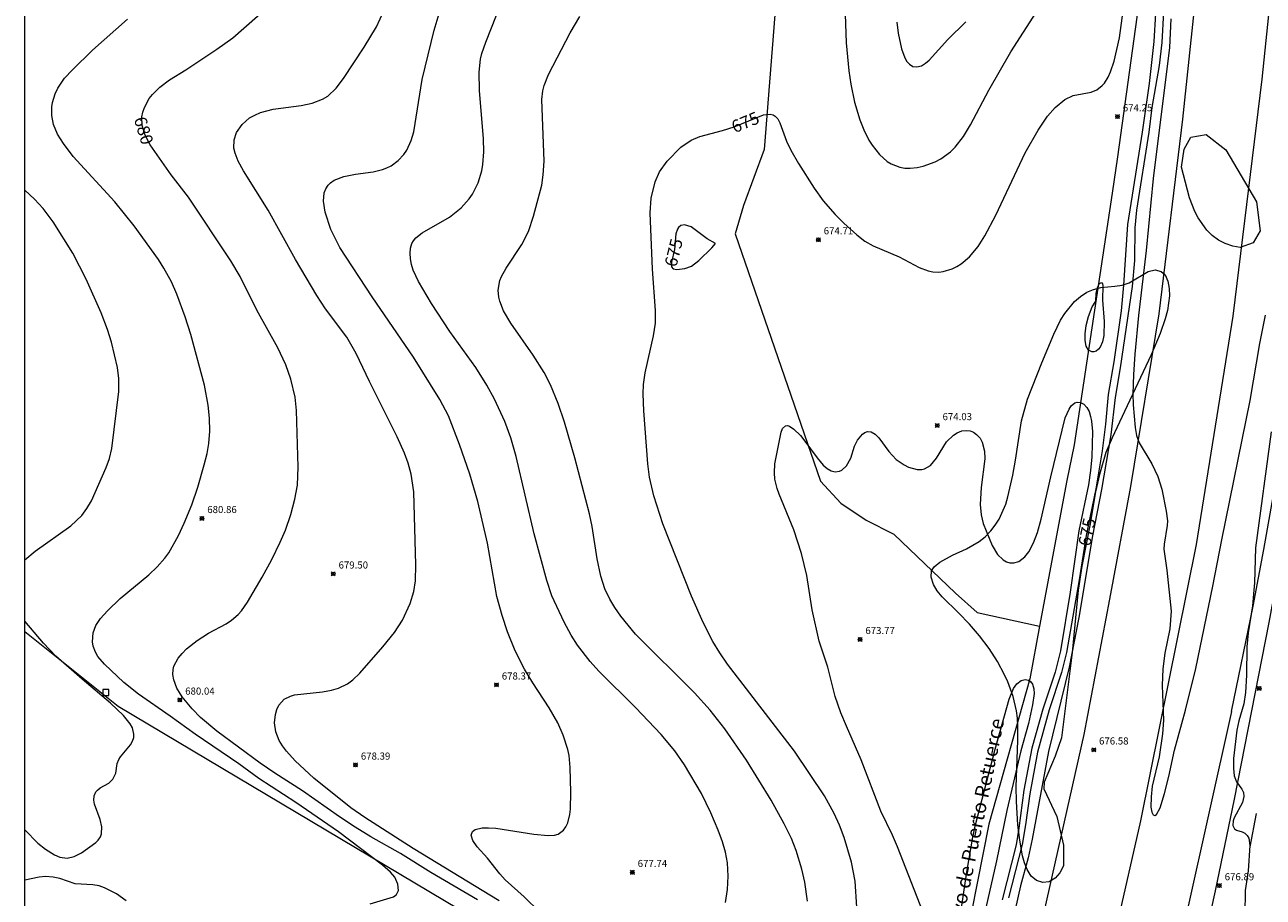
# Model space of a CAD drawing. Units: millimetres. Extents: x 424000 to 425001, y 4482499 to 4483003.
# Drawn here: x 424000 to 424175, y 4482650 to 4482774 of the extents above; entities that cross this region are included whole.
import ezdxf
from ezdxf.enums import TextEntityAlignment as Align

# ---------------------------------------------------------------- set-up
doc = ezdxf.new("R2010")
doc.units = ezdxf.units.MM
doc.header["$MEASUREMENT"] = 0
for name, color, linetype, lineweight in [('f012002l_unidadadministrativa', 7, 'TERMINO_MUN', 20), ('f031005l_quitamiedos', 7, 'QUITAMIEDOS', 9), ('f031026l_pinturavial', 253, 'Continuous', 9), ('f040012l_corrientenatural', 150, 'Continuous', 9), ('f040012l_corrientenatural_texto', 150, 'Continuous', 9), ('f050002l_curvanivel_cgn', 23, 'Continuous', 9), ('f050002l_curvanivel_mae', 213, 'Continuous', 9), ('f050008p_puntocotaterreno', 7, 'Continuous', 9), ('f060140s_arboladourbano', 92, 'Continuous', 9), ('f081065p_registro_cuadrado', 7, 'Continuous', 9), ('HOJAS', 7, 'Continuous', 9)]:
    doc.layers.add(name, color=color, linetype=linetype, lineweight=lineweight)
doc.styles.add('Hidro', font='ariali.ttf', dxfattribs={"height": 5})
doc.styles.get("Standard").update_dxf_attribs({"font": 'arial.ttf'})
doc.styles.add('Style-s7210005_h', font='txt')
doc.linetypes.add('QUITAMIEDOS', pattern='A,3.1e-05,[1,QUITAMIEDOS.SHX,S=1,R=0,X=0,Y=0],-3.060119', length=3.06015)
doc.linetypes.add('TERMINO_MUN', pattern='A,5.4e-05,[1,termino_mun.shx,S=1,R=359.999106,X=0,Y=0],-5.414529', length=5.414583)

# ---------------------------------------------------------------- blocks, each defined once
blk = doc.blocks.new('TVK2842N_ACAD_1_FMEBLOCK1')
at = {"layer": 'HOJAS'}
blk.add_lwpolyline([(-500, 250), (500, 250), (500, -250), (-500, -250)], close=True, dxfattribs=at)
blk = doc.blocks.new('punto_cota')
at = {"layer": 'f050008p_puntocotaterreno'}
for points in [[(0, 0), (-0.2828427124746185, 0.2828427124746185)], [(0, 0), (-0.2828427124746185, -0.2828427124746185)], [(0, 0), (0.2828427124746185, 0.2828427124746185)], [(0, 0), (0.2828427124746185, -0.2828427124746185)]]:
    blk.add_lwpolyline(points, dxfattribs=at)
blk.add_circle((0, 0), 0.25, dxfattribs=at)
blk = doc.blocks.new('registro_cuadrado')
at = {"layer": 'f081065p_registro_cuadrado'}
blk.add_lwpolyline([(-0.4200347278673355, 0.4163928560567998), (-0.4200347278673355, -0.4236765996779024), (0.4200347278673666, -0.4236765996779024), (0.4200347278673666, 0.4163928560567998)], close=True, dxfattribs=at)
blk.add_polyline3d([(0, 0.003248031496068116, 0), (0, -0.003641732283470311, 0), (0, 0.003248031496068116, 0)], dxfattribs=at)

msp = doc.modelspace()

# ---------------------------------------------------------------- linework, layer by layer
at = {"layer": 'f012002l_unidadadministrativa'}
msp.add_polyline3d([(424138.6104971399, 4482500, -1.375327248109215), (424136.4854418911, 4482501.938504237, -1.375327248109215), (424096.1904608911, 4482538.696133237, -1.375327248109215), (424061.2543008911, 4482570.565372237, -1.375327248109215), (424124.214186891, 4482611.265169237, -1.375327248109215), (424013.2154588911, 4482677.386563237, -1.375327248109215), (424000, 4482687.934527474, -1.375327248109215)], dxfattribs=at)
at = {"layer": 'f031005l_quitamiedos'}
for points in [[(424170.5769958118, 4482676.684723288, 0), (424173.6371229946, 4482691.574779054, 0), (424175.1471903475, 4482699.544809858, 0), (424176.567257344, 4482707.534841445, 0), (424178.6973653408, 4482720.53489419, 0), (424180.8674888054, 4482735.594957533, 0), (424182.727610793, 4482750.685023369, 0), (424184.4677403424, 4482766.885095986, 0), (424185.8078632151, 4482782.475168397, 0), (424185.4579017607, 4482787.90519984, 0)], [(424170.5769958118, 4482676.684723288, 0), (424161.2066315355, 4482634.554570725, 0), (424152.6763090513, 4482597.534438672, 0), (424149.5561952473, 4482584.574393407, 0), (424146.0860721804, 4482570.644345591, 0), (424140.1558689722, 4482547.82426904, 0), (424132.2655710622, 4482513.854147854, 0), (424129.1185903577, 4482500, 0)]]:
    msp.add_polyline3d(points, dxfattribs=at)
at = {"layer": 'f031026l_pinturavial'}
msp.add_line((424174.0569069436, 4482662.254620369, 676.989990234375), (424173.1468668573, 4482657.524602177, 676.989990234375), dxfattribs=at)
for points in [[(424163.4135394418, 4483000, 694.3801330183352), (424163.4515381163, 4482999.556253142, 694.3895444156562), (424167.9735568942, 4482939.333502528, 700.1295444156561), (424169.4206029032, 4482903.34453144, 702.1395444156562), (424170.1441259076, 4482862.020511875, 706.3095444156563), (424169.6919240298, 4482841.94626167, 706.3995444156562), (424168.6066395231, 4482817.079510293, 709.9295444156561), (424167.5213550164, 4482798.180779245, 712.3795444156559), (424165.2603456276, 4482775.574641627, 712.3795444156559), (424163.6324188677, 4482760.383317147, 713.6695444156559), (424160.286124972, 4482732.894253805, 717.8595444156559), (424156.3067484475, 4482708.479625179, 717.8595444156559), (424153.3222160542, 4482692.564904296, 718.1495444156557), (424149.704601032, 4482673.394899596, 721.0295444156557), (424143.1928939918, 4482644.549467996, 721.0295444156557), (424137.0429484539, 4482618.235923809, 674.2310135502828), (424122.2523366165, 4482562.370749838, 676.2)], [(424136.9949075556, 4482572.955708212, 676.3138122462952), (424143.5142833593, 4482599.275207588, 676.0038122462952), (424149.5645770018, 4482625.117790576, 675.9649684444468), (424157.7607360369, 4482661.197186214, 675.9149684444468), (424165.6114630818, 4482700.255568431, 0), (424170.8243458396, 4482732.532109363, 0), (424174.906723903, 4482766.06454683, 0), (424177.2305391083, 4482788.356710314, 0), (424179.3659368645, 4482818.121458177, 0), (424180.7476648244, 4482853.41215079, 0), (424180.6848590081, 4482886.379434816, 0), (424179.805577579, 4482913.130030998, 0), (424178.4866554356, 4482938.373551339, -0.52), (424176.979315843, 4482963.805456158, -0.51), (424174.4042773722, 4482995.391253998, -0.51), (424174.0062380135, 4483000, -0.51)], [(424153.332928389, 4482590.08448136, 0), (424156.6863623379, 4482601.754430784, 0), (424159.4064581301, 4482612.614467879, 0), (424163.1965967651, 4482628.454523288, 0), (424165.6866915946, 4482639.374562394, 0), (424168.2967946029, 4482651.31460598, 0), (424170.9969056156, 4482664.274654274, 0), (424175.897117513, 4482689.22474944, 0), (424177.8972099178, 4482700.214792533, 0), (424180.567343226, 4482716.234857184, 0), (424182.2374342142, 4482727.284903066, 0), (424183.3674999429, 4482735.324937088, 0), (424184.5575736221, 4482744.394976105, 0), (424185.8876630224, 4482755.485024755, 0), (424186.9777437056, 4482765.575069926, 0), (424188.5078646952, 4482780.785138861, 0), (424189.5179585717, 4482792.715194371, 0)]]:
    msp.add_polyline3d(points, dxfattribs=at)
at = {"layer": 'f040012l_corrientenatural'}
for points in [[(424106.7500000517, 4482784.690289767, 675.03), (424104.5000000523, 4482756.100289758, 675.03), (424101.5700000513, 4482748.180289753, 675.03), (424100.400000052, 4482744.170289751, 675.03), (424112.4900000519, 4482709.230289746, 675.03), (424115.3400000519, 4482706.110289739, 675.03), (424118.9100000519, 4482703.690289731, 675.03), (424122.8400000521, 4482701.710289738, 675.03), (424131.5600000514, 4482693.390289729, 673.66), (424134.600000052, 4482690.680289739, 673.66), (424143.4200000521, 4482688.710289731, 673.24)], [(424158.220000052, 4482782.340289759, 675.03), (424154.4700000522, 4482755.070289752, 675.03), (424153.7100000516, 4482749.940289748, 675.03), (424148.3200000517, 4482714.360289743, 674.19), (424147.2800000518, 4482709.33028974, 673.66), (424143.4200000521, 4482688.710289731, 673.35)], [(424143.4200000521, 4482688.710289731, 673.35), (424142.0400000515, 4482681.30028973, 673.24), (424136.2900000521, 4482660.750289729, 673.77), (424132.1600000518, 4482640.010289713, 673.35), (424126.1000000521, 4482613.210289711, 672.9300000000001), (424119.8500000518, 4482593.850289704, 671.98), (424112.3400000517, 4482577.950289695, 671.78), (424105.2579951648, 4482518.322453262, 671.19)]]:
    msp.add_polyline3d(points, dxfattribs=at)
at = {"layer": 'f050002l_curvanivel_cgn'}
for points in [[(424115.8584555749, 4482777.943356442, 676), (424116.1085472179, 4482771.159086859, 676), (424116.4784379057, 4482767.208012336, 676), (424116.7581716182, 4482765.361055201, 676), (424117.296602534, 4482762.793057608, 676), (424118.0205554904, 4482760.280751603, 676), (424118.579450066, 4482758.861238601, 676), (424119.3204810226, 4482757.428655934, 676), (424119.777519928, 4482756.712974451, 676), (424120.8099800046, 4482755.40825453, 676), (424121.9166204645, 4482754.419809856, 676), (424122.4786494345, 4482754.064251902, 676), (424123.6648189881, 4482753.594325637, 676), (424124.3884031123, 4482753.469991189, 676), (424125.1490932729, 4482753.452381458, 676), (424126.132348608, 4482753.569287326, 676), (424126.9892390326, 4482753.767556476, 676), (424128.6706153807, 4482754.380741681, 676), (424129.4726744231, 4482754.79215941, 676), (424130.8373996507, 4482755.756449138, 676), (424131.5259046431, 4482756.424893105, 676), (424132.6920129093, 4482757.936933372, 676), (424133.66429457, 4482759.584379699, 676), (424136.2755078417, 4482764.496408331, 676), (424139.3978916767, 4482769.928564264, 676), (424147.4668589649, 4482782.51767339, 676)], [(424099.0557492686, 4482649.675521735, 677), (424099.346536205, 4482651.516269346, 677), (424099.4354443377, 4482653.38839115, 677), (424099.3194193838, 4482655.258924529, 677), (424099.0419891858, 4482656.764007638, 677), (424098.6269475499, 4482658.245720637, 677), (424098.0234322424, 4482659.901262839, 677), (424096.9738481588, 4482662.341186405, 677), (424095.6606596214, 4482665.076468246, 677), (424093.2636610698, 4482669.151938524, 677), (424091.8948899839, 4482671.116188542, 677), (424089.9360619506, 4482673.416386035, 677), (424086.3217762458, 4482677.219212087, 677), (424081.1374175705, 4482682.378002432, 677), (424079.9277094969, 4482683.720499349, 677), (424078.1377291161, 4482686.064842871, 677), (424077.2396274926, 4482687.468961038, 677), (424076.2260883151, 4482689.287311524, 677), (424074.4995314038, 4482693.005752212, 677), (424073.7786042927, 4482695.173946966, 677), (424072.0247622828, 4482701.767662994, 677), (424069.4699907859, 4482712.702161343, 677), (424068.7186126949, 4482715.364843557, 677), (424067.8640822573, 4482717.665150424, 677), (424066.3891226791, 4482720.797775211, 677), (424065.3219065084, 4482722.811617688, 677), (424063.7384661069, 4482725.286554908, 677), (424060.1030445034, 4482730.391038326, 677), (424057.4882794703, 4482734.316483377, 677), (424055.6546170466, 4482737.432415934, 677), (424054.9215489769, 4482739.044070932, 677), (424054.6671689702, 4482739.867722556, 677), (424054.5096928024, 4482740.673697659, 677), (424054.4575142704, 4482741.455841052, 677), (424054.5245690182, 4482742.176922874, 677), (424054.7315576331, 4482742.839484211, 677), (424054.9427923502, 4482743.211717792, 677), (424055.2878303851, 4482743.622658723, 677), (424056.1916331116, 4482744.332839299, 677), (424060.0364705535, 4482746.543532985, 677), (424061.688373993, 4482747.861833418, 677), (424062.8205221731, 4482749.116949633, 677), (424063.3023411973, 4482749.804151213, 677), (424064.085066855, 4482751.379117346, 677), (424064.589014485, 4482753.102145847, 677), (424064.7496315573, 4482753.993842547, 677), (424064.8857322199, 4482755.795663874, 677), (424064.8301635129, 4482757.607434116, 677), (424064.2807306731, 4482764.466551485, 677), (424064.248442481, 4482767.051662239, 677), (424064.4342725353, 4482768.86090813, 677), (424064.6197015288, 4482769.663894881, 677), (424065.1695717105, 4482771.297600232, 677), (424068.0765209899, 4482778.739890302, 677)], [(424067.0723953384, 4482649.902833045, 679), (424054.8783946717, 4482657.318788693, 679), (424048.0494103525, 4482661.695418776, 679), (424046.1058733735, 4482663.030675688, 679), (424040.8791187313, 4482667.246832418, 679), (424038.2183889598, 4482669.672084786, 679), (424036.9763533794, 4482671.056071672, 679), (424036.4323076608, 4482671.800072188, 679), (424035.9738552458, 4482672.573698144, 679), (424035.4984367448, 4482673.782957315, 679), (424035.3105404892, 4482675.077249286, 679), (424035.4248132458, 4482676.249490223, 679), (424035.6286804822, 4482676.931359799, 679), (424035.9342203024, 4482677.552426491, 679), (424036.2722328659, 4482678.009068863, 679), (424036.6848120402, 4482678.393484668, 679), (424037.5431438462, 4482678.847991103, 679), (424038.1048301393, 4482679.006482839, 679), (424042.0694467222, 4482679.441694978, 679), (424043.3452766635, 4482679.663577604, 679), (424044.3502821252, 4482679.96093024, 679), (424045.6126397859, 4482680.578500752, 679), (424046.380073, 4482681.137616375, 679), (424047.3801071901, 4482682.105442019, 679), (424050.6122586782, 4482685.805215972, 679), (424052.2598458873, 4482687.826588158, 679), (424053.4086962277, 4482689.596500658, 679), (424054.4975828623, 4482691.933871924, 679), (424054.9917060824, 4482693.63009816, 679), (424055.2320652404, 4482695.158477903, 679), (424055.2929975062, 4482697.382430859, 679), (424054.9697980463, 4482707.730210511, 679), (424054.6071389817, 4482710.203632859, 679), (424054.1752138014, 4482711.784760565, 679), (424053.6639181928, 4482713.205327529, 679), (424052.6367585463, 4482715.473187121, 679), (424048.7425803972, 4482723.31691836, 679), (424046.8568577577, 4482727.28678185, 679), (424045.5052574374, 4482729.559338609, 679), (424042.5268238316, 4482733.583982724, 679), (424041.2947616804, 4482735.467587101, 679), (424038.2535514343, 4482740.534503626, 679), (424034.4004337887, 4482747.513583953, 679), (424030.8953409459, 4482753.067617151, 679), (424030.1667749764, 4482754.463718768, 679), (424029.7312346482, 4482755.594711185, 679), (424029.5726143648, 4482756.315757046, 679), (424029.585037558, 4482757.46674751, 679), (424029.9380467187, 4482758.513139411, 679), (424030.7097192088, 4482759.639648437, 679), (424031.7777599672, 4482760.565390163, 679), (424032.5242544103, 4482760.981104226, 679), (424033.3393815937, 4482761.313818279, 679), (424035.1015851395, 4482761.786499032, 679), (424039.0600771355, 4482762.33125419, 679), (424040.6342502203, 4482762.65759829, 679), (424042.0844902209, 4482763.195983293, 679), (424042.8407754449, 4482763.651892008, 679), (424044.0159086209, 4482764.764008597, 679), (424045.0334673254, 4482766.130275968, 679), (424047.9529711991, 4482770.550851999, 679), (424049.7090663703, 4482773.442376869, 679), (424050.7755731237, 4482775.682392656, 679)], [(424160.975458439, 4482775.549011431, 676), (424160.7348264145, 4482771.242644243, 676), (424160.3234809128, 4482767.972275531, 676), (424159.3292282976, 4482762.057532006, 676), (424158.8596671256, 4482758.573296985, 676), (424157.1376785343, 4482747.519040949, 676), (424156.9110550809, 4482745.028417677, 676), (424156.8491686578, 4482740.409221629, 676), (424156.5451441925, 4482736.758287093, 676), (424154.8315004461, 4482725.232452027, 676), (424154.1112563383, 4482721.064319436, 676), (424153.5255146329, 4482715.751649438, 676), (424152.2091711162, 4482708.058382735, 676), (424150.9374725498, 4482701.51031103, 676), (424148.9780725247, 4482689.959781806, 676), (424147.6392188389, 4482682.92798954, 676), (424144.6935814065, 4482671.011043307, 676), (424142.3783239336, 4482658.6096573, 676), (424141.8080737595, 4482655.988247583, 676), (424140.7412452789, 4482652.011124402, 676), (424139.9663799683, 4482648.670284143, 676)], [(424048.7999877706, 4482649.501331307, 681), (424052.1172386955, 4482650.490629354, 681), (424052.5500386462, 4482650.805357857, 681), (424052.8252642967, 4482651.377407999, 681), (424052.7543881636, 4482652.248987976, 681), (424052.2933924542, 4482653.2328476, 681), (424051.711051346, 4482653.965974414, 681), (424050.5837135525, 4482654.950986388, 681), (424044.3516626314, 4482659.647350363, 681), (424038.3292668749, 4482663.790875042, 681), (424033.09519448, 4482667.210835882, 681), (424030.2480518379, 4482669.261054504, 681), (424024.1045797351, 4482673.443108794, 681), (424020.558860408, 4482676.004133244, 681), (424016.0623605793, 4482679.097800493, 681), (424013.9865737824, 4482680.776663935, 681), (424011.2481499268, 4482683.337880727, 681), (424010.3312271418, 4482684.458660002, 681), (424009.9855079236, 4482685.048938722, 681), (424009.6732004329, 4482685.883191108, 681), (424009.5716527498, 4482686.50213222, 681), (424009.6744720581, 4482687.790862285, 681), (424010.0512055546, 4482688.820243466, 681), (424010.6909322896, 4482689.790199054, 681), (424011.70759647, 4482690.899414377, 681), (424013.4846564503, 4482692.617576015, 681), (424017.5244643897, 4482695.98907179, 681), (424018.7313034979, 4482697.117851271, 681), (424019.8117200776, 4482698.347796371, 681), (424020.3535387824, 4482699.105685254, 681), (424021.7416821385, 4482701.552725176, 681), (424022.5482255782, 4482703.265753502, 681), (424023.6363040894, 4482705.899818822, 681), (424024.472104285, 4482708.369762274, 681), (424025.3800821719, 4482711.54643231, 681), (424025.7719848749, 4482713.133560249, 681), (424026.0162616354, 4482714.52906862, 681), (424026.1474114021, 4482716.314764841, 681), (424026.1136820986, 4482718.110385742, 681), (424025.9234583513, 4482719.986327006, 681), (424025.4003321439, 4482722.772099988, 681), (424023.4579021026, 4482729.9593933, 681), (424022.6651753295, 4482732.4573514, 681), (424021.472789601, 4482735.650320007, 681), (424020.7327972013, 4482737.378895034, 681), (424019.6703173892, 4482739.323948937, 681), (424018.880405949, 4482740.566171763, 681), (424015.4571097392, 4482745.300244324, 681), (424012.7200835288, 4482748.70003594, 681), (424006.8289722195, 4482755.123524658, 681), (424005.4550737786, 4482756.931116185, 681), (424004.6372790918, 4482758.290125598, 681), (424004.0730994944, 4482759.654860483, 681), (424003.8194872965, 4482760.932045793, 681), (424003.8210740866, 4482762.144062187, 681), (424003.9143936621, 4482762.769470075, 681), (424004.2789612574, 4482763.987978356, 681), (424004.6538436978, 4482764.775593408, 681), (424005.617443143, 4482766.168262878, 681), (424006.7463011348, 4482767.384566641, 681), (424009.5832938657, 4482770.124778547, 681), (424014.5022525891, 4482774.5095179, 681)], [(424072.8075845468, 4482648.318947303, 678), (424070.6113487929, 4482650.456195056, 678), (424067.8879561871, 4482652.894521575, 678), (424067.1367132009, 4482653.738907685, 678), (424065.4053721988, 4482655.951549459, 678), (424063.9460997531, 4482657.557538348, 678), (424063.3134551457, 4482658.456067501, 678), (424063.0925872351, 4482659.197753426, 678), (424063.2732524714, 4482659.716662056, 678), (424063.6474255944, 4482659.976240505, 678), (424064.6729929703, 4482660.20698958, 678), (424065.5351651, 4482660.248520979, 678), (424066.6008808262, 4482660.173309575, 678), (424071.9731447835, 4482659.320125027, 678), (424073.9736443481, 4482659.141378865, 678), (424074.8741313152, 4482659.200331711, 678), (424075.3858305611, 4482659.351354841, 678), (424076.1310201089, 4482659.879328812, 678), (424076.4940979073, 4482660.371331208, 678), (424076.7568580226, 4482660.929443785, 678), (424077.0421315327, 4482662.099761025, 678), (424077.1207429684, 4482662.8498476, 678), (424077.1642484069, 4482665.261728019, 678), (424077.0979875512, 4482668.738551293, 678), (424076.9307143553, 4482670.456764958, 678), (424076.7716508303, 4482671.297283777, 678), (424076.1088849048, 4482673.331118745, 678), (424075.3345794647, 4482675.049920021, 678), (424074.142924229, 4482677.189143586, 678), (424071.8101692146, 4482680.724548988, 678), (424070.6233491065, 4482682.674638977, 678), (424069.32937818, 4482685.264115782, 678), (424068.2331826422, 4482687.944614204, 678), (424067.4553243382, 4482690.259745934, 678), (424066.7248713748, 4482692.900397159, 678), (424065.412173206, 4482700.476419216, 678), (424064.0505007377, 4482706.352888843, 678), (424062.8970658954, 4482710.206624543, 678), (424061.4607629129, 4482714.409466734, 678), (424059.8703556674, 4482718.447709046, 678), (424058.6828278623, 4482720.750930615, 678), (424054.9490414868, 4482726.72911192, 678), (424049.1187899906, 4482735.266276602, 678), (424044.5536122651, 4482742.274031842, 678), (424043.2641667363, 4482744.813274539, 678), (424042.455431565, 4482747.228933574, 678), (424042.2239724977, 4482748.779261194, 678), (424042.3377342204, 4482749.989307514, 678), (424042.5321574328, 4482750.52864225, 678), (424042.8987905264, 4482751.082724209, 678), (424043.1960518958, 4482751.373876412, 678), (424043.7477906651, 4482751.750701648, 678), (424045.0887832059, 4482752.283784259, 678), (424046.7506277161, 4482752.608495816, 678), (424049.2562659872, 4482752.940762392, 678), (424050.5432135231, 4482753.270992337, 678), (424051.1723822206, 4482753.516502782, 678), (424051.7680864728, 4482753.819032801, 678), (424052.7695272422, 4482754.538565127, 678), (424053.5672216949, 4482755.39812205, 678), (424053.9826197249, 4482756.015904088, 678), (424054.6354728221, 4482757.381182334, 678), (424055.0110295434, 4482758.61582383, 678), (424056.1930472566, 4482765.982125307, 678), (424057.868195712, 4482772.961604982, 678), (424058.5881218619, 4482775.30839943, 678)], [(424110.6548333497, 4482649.869437812, 676), (424110.2649014468, 4482652.543509272, 676), (424109.8570989365, 4482654.387354624, 676), (424109.038009141, 4482657.023755972, 676), (424108.3627465746, 4482658.737336154, 676), (424107.3594058373, 4482660.811007546, 676), (424105.4924574606, 4482664.130118038, 676), (424101.9922803626, 4482669.795828302, 676), (424098.9589788534, 4482674.204989785, 676), (424096.870194316, 4482676.86525075, 676), (424094.6697029736, 4482679.307230993, 676), (424086.3348785031, 4482687.604966317, 676), (424084.2335375421, 4482690.156114351, 676), (424083.3994208931, 4482691.349505664, 676), (424082.6733788666, 4482692.560444428, 676), (424081.9960080853, 4482694.025494641, 676), (424081.4186381411, 4482695.798547724, 676), (424080.8931764938, 4482698.255146629, 676), (424080.2052272041, 4482702.797468849, 676), (424079.8312879649, 4482704.589225275, 676), (424077.7442832719, 4482712.509617507, 676), (424076.2718493919, 4482717.584200048, 676), (424075.4147354717, 4482720.199991878, 676), (424074.3129455223, 4482722.844789862, 676), (424073.4196234807, 4482724.577998978, 676), (424071.8557815362, 4482727.044923619, 676), (424068.6842420023, 4482731.538439287, 676), (424067.6834056572, 4482733.320813561, 676), (424067.1351522714, 4482734.678515173, 676), (424066.9973732882, 4482735.230762331, 676), (424066.9075527927, 4482736.222684867, 676), (424067.157760032, 4482737.568950598, 676), (424067.3993959271, 4482738.159246852, 676), (424068.0404930072, 4482739.31714156, 676), (424070.2745640815, 4482742.690108503, 676), (424071.1902912009, 4482744.511944563, 676), (424071.9186590101, 4482746.675244317, 676), (424073.0675886354, 4482751.079450964, 676), (424073.2960040221, 4482752.522125829, 676), (424073.3958824936, 4482754.469024516, 676), (424073.0933017731, 4482763.165469797, 676), (424073.2314712037, 4482764.388476273, 676), (424073.4141546841, 4482765.15325101, 676), (424074.0490540959, 4482766.712021247, 676), (424077.0888925383, 4482772.578925456, 676), (424078.4385688853, 4482774.882416163, 676)], [(424123.2700238713, 4482774.125017251, 677), (424123.4375753182, 4482772.537610492, 677), (424123.9016455749, 4482770.31894387, 677), (424124.383924183, 4482769.062270789, 677), (424124.6894649328, 4482768.548818112, 677), (424125.0473871978, 4482768.1437224, 677), (424125.5101586637, 4482767.857890465, 677), (424126.0913023577, 4482767.772584593, 677), (424126.7593254138, 4482767.947703111, 677), (424127.3330317973, 4482768.295426824, 677), (424127.8444375073, 4482768.732693286, 677), (424130.4511775802, 4482771.643540257, 677), (424133.0097494095, 4482774.133889878, 677)], [(424161.9896292978, 4482774.573037271, 677), (424161.8203452918, 4482770.5178817, 677), (424159.4747660641, 4482752.001570444, 677), (424158.5214160101, 4482741.828628189, 677), (424157.4449991562, 4482732.627700904, 677), (424156.9048261644, 4482727.18193777, 677), (424156.7192074584, 4482724.288726403, 677), (424156.6388202206, 4482721.526435443, 677), (424156.6763164206, 4482720.00436868, 677), (424156.9651056926, 4482716.819073946, 677), (424157.1604078775, 4482715.660379579, 677), (424157.5096548362, 4482714.662911259, 677), (424159.3244694896, 4482711.662424548, 677), (424160.1699117736, 4482709.894337437, 677), (424160.7174860344, 4482708.091493005, 677), (424161.3493497224, 4482704.998485969, 677), (424161.5043147919, 4482703.620892338, 677), (424161.4894816627, 4482702.96813204, 677), (424161.0277236263, 4482700.299048625, 677), (424161.0114897547, 4482699.62217389, 677), (424161.4218811081, 4482696.637179007, 677), (424162.0183658272, 4482690.869202993, 677), (424161.8470071447, 4482688.334924553, 677), (424161.1583911021, 4482684.912685495, 677), (424160.8391872827, 4482682.698463712, 677), (424160.7857182743, 4482680.343240615, 677), (424160.9318700906, 4482675.445983397, 677), (424160.8202150466, 4482673.496412073, 677), (424160.3312315171, 4482670.238854481, 677), (424159.3614367601, 4482666.137699178, 677), (424159.201874956, 4482664.604168382, 677), (424159.1827543141, 4482663.163448647, 677), (424159.3145893032, 4482662.435046172, 677), (424159.5010864779, 4482662.081912092, 677), (424159.733844032, 4482661.96233988, 677), (424159.9855051261, 4482662.11952304, 677), (424160.4946192558, 4482663.061585675, 677), (424161.1179079145, 4482665.068965202, 677), (424161.7219600188, 4482667.5006106, 677), (424162.5043568579, 4482671.188732353, 677), (424164.0862306012, 4482676.879706113, 677), (424165.5060391307, 4482682.734423686, 677), (424167.9382450091, 4482694.375938156, 677), (424169.184331013, 4482700.911058303, 677), (424173.1997527131, 4482720.604427535, 677), (424174.5861001118, 4482728.673648189, 677), (424175.3635313225, 4482732.692467789, 677)], [(424000, 4482698.083852304, 682), (424001.4713642991, 4482699.336752036, 682), (424006.529950613, 4482702.913534967, 682), (424008.0565702514, 4482704.388367024, 682), (424008.7944068875, 4482705.36627878, 682), (424009.4272927979, 4482706.451390748, 682), (424011.5127917702, 4482711.176799822, 682), (424011.9869356325, 4482712.420298241, 682), (424012.3282030037, 4482713.862393162, 682), (424013.2945743318, 4482721.889940028, 682), (424013.2905074342, 4482723.758694812, 682), (424013.1076435634, 4482725.313362296, 682), (424012.2723491013, 4482728.87556508, 682), (424011.7034856376, 4482730.667135764, 682), (424010.810654271, 4482733.008481473, 682), (424008.6770895474, 4482737.788452634, 682), (424006.8108731388, 4482741.431968042, 682), (424004.0173992253, 4482745.857822729, 682), (424002.6068089166, 4482747.749532851, 682), (424001.3640206621, 4482749.099005638, 682), (424000, 4482750.367790681, 682)], [(424151.3707440674, 4482734.672137334, 674), (424151.4488609831, 4482735.757773426, 674), (424151.641352235, 4482736.618044753, 674), (424151.9127015353, 4482737.170279787, 674), (424152.187341031, 4482737.319321153, 674), (424152.3413435035, 4482737.133839605, 674), (424152.3845041451, 4482736.891956495, 674), (424152.3200858789, 4482734.813697161, 674), (424152.5792048674, 4482731.780665291, 674), (424152.5283447881, 4482729.806469197, 674), (424152.3250643658, 4482728.923233711, 674), (424151.990795892, 4482728.162542151, 674), (424151.7700900232, 4482727.860991783, 674), (424151.4460855721, 4482727.59932631, 674), (424151.1121663482, 4482727.486443167, 674), (424150.8383071519, 4482727.494894047, 674), (424150.3746790477, 4482727.754077957, 674), (424150.0473818412, 4482728.308791555, 674), (424149.8842022333, 4482729.119911945, 674), (424149.8750962421, 4482730.056302981, 674), (424150.037559232, 4482731.232107266, 674), (424150.3576739353, 4482732.516757742, 674), (424150.8830231149, 4482733.880548472, 674), (424151.3707440674, 4482734.672137334, 674)], [(424127.3320383239, 4482647.389473164, 674), (424123.3711181701, 4482657.539829978, 674), (424122.666700595, 4482659.188530314, 674), (424120.9877554773, 4482662.594154752, 674), (424118.2275122171, 4482669.823498539, 674), (424116.1268010723, 4482674.585682084, 674), (424115.3601265658, 4482676.50068311, 674), (424114.5615618728, 4482678.794042367, 674), (424113.50634773, 4482682.939862438, 674), (424112.3079467446, 4482686.601543372, 674), (424111.3074527868, 4482691.020932054, 674), (424110.541602751, 4482695.876813288, 674), (424109.7889288245, 4482699.023054896, 674), (424108.7047712639, 4482702.357941085, 674), (424106.6224608918, 4482707.367905676, 674), (424106.3342605266, 4482708.18658773, 674), (424106.0278242329, 4482709.494136441, 674), (424105.9517792814, 4482710.420598742, 674), (424106.0360711551, 4482711.662339853, 674), (424106.9252233185, 4482716.158275459, 674), (424107.101167942, 4482716.6473078, 674), (424107.5054724449, 4482717.049513415, 674), (424107.8210299605, 4482717.073159358, 674), (424108.0812915848, 4482716.994587113, 674), (424108.6986704507, 4482716.596970737, 674), (424109.6610989018, 4482715.66656627, 674), (424110.1402834044, 4482715.083213082, 674), (424112.0079355988, 4482712.532979889, 674), (424112.8590882114, 4482711.502123005, 674), (424113.3992857022, 4482711.017536774, 674), (424113.963011548, 4482710.680379561, 674), (424114.5604515825, 4482710.530712447, 674), (424115.1718406921, 4482710.61853228, 674), (424115.5026984077, 4482710.777235174, 674), (424116.1609585137, 4482711.379787096, 674), (424116.7528534044, 4482712.464075685, 674), (424117.2834762494, 4482714.148900084, 674), (424117.6988196531, 4482715.036031165, 674), (424118.3977513817, 4482715.876793513, 674), (424118.7530425265, 4482716.106647599, 674), (424119.1280380918, 4482716.225369857, 674), (424119.6180129271, 4482716.189255402, 674), (424120.2223661258, 4482715.845922938, 674), (424120.6965690338, 4482715.359659929, 674), (424122.121806381, 4482713.418204022, 674), (424123.1853711908, 4482712.308689268, 674), (424124.3226720649, 4482711.517410511, 674), (424124.9273006756, 4482711.207684016, 674), (424126.1439903149, 4482710.851752446, 674), (424126.8043473372, 4482710.860588243, 674), (424127.1722229638, 4482710.949841134, 674), (424128.0419271443, 4482711.459014498, 674), (424128.8694822094, 4482712.453955347, 674), (424130.3061690069, 4482714.794373653, 674), (424131.2566671474, 4482715.749578221, 674), (424131.7702265166, 4482716.07406214, 674), (424132.444304195, 4482716.328591328, 674), (424133.1278555546, 4482716.404234144, 674), (424133.637518381, 4482716.329007411, 674), (424134.1138725498, 4482716.138327374, 674), (424134.5426758675, 4482715.841666506, 674), (424135.0258570706, 4482715.287759933, 674), (424135.3215586481, 4482714.747642762, 674), (424135.673803142, 4482713.485782464, 674), (424135.7143334552, 4482712.401553622, 674), (424135.1934208673, 4482708.335258412, 674), (424135.0406496081, 4482705.916178968, 674), (424135.1757691174, 4482704.484787005, 674), (424135.4882722106, 4482703.242775065, 674), (424136.7503768751, 4482700.110017685, 674), (424137.5022151607, 4482698.855375737, 674), (424138.2943573673, 4482698.106917066, 674), (424138.7489887854, 4482697.846455974, 674), (424139.2233804601, 4482697.689750029, 674), (424139.8226155952, 4482697.667725137, 674), (424140.5152001765, 4482697.885503239, 674), (424141.3670863049, 4482698.527149256, 674), (424141.9178840065, 4482699.218668168, 674), (424142.5923443544, 4482700.507721201, 674), (424143.1373744496, 4482701.974581611, 674), (424143.6856703838, 4482703.842985885, 674), (424145.0298031394, 4482709.846998784, 674), (424147.0691960384, 4482718.191126613, 674), (424147.5989379182, 4482719.388733246, 674), (424147.9231103968, 4482719.852950009, 674), (424148.4301396268, 4482720.274177749, 674), (424148.7369429321, 4482720.382330097, 674), (424149.2117467931, 4482720.361494509, 674), (424149.6975148348, 4482720.102966443, 674), (424150.1195081355, 4482719.640749848, 674), (424150.4302045931, 4482719.059510175, 674), (424150.6565787898, 4482718.368566021, 674), (424150.7869514657, 4482717.697103477, 674), (424150.9062814993, 4482716.228088393, 674), (424150.8099022624, 4482712.641373416, 674), (424150.6302519533, 4482710.74172093, 674), (424150.3339041401, 4482708.722514218, 674), (424148.99968735, 4482702.216102852, 674), (424147.7394116851, 4482693.548096385, 674), (424146.3823460271, 4482685.23241325, 674), (424145.654643675, 4482682.236658375, 674), (424143.8832115207, 4482677.006913608, 674), (424142.3657239315, 4482671.502219553, 674), (424141.2296461302, 4482665.553655041, 674), (424140.5251669675, 4482660.163386383, 674), (424140.1203707086, 4482657.831057942, 674), (424138.1711061756, 4482650.041732675, 674)], [(424176.1724077376, 4482716.187193027, 677), (424173.9440571829, 4482699.813538712, 677), (424173.8079369245, 4482694.840902499, 677), (424173.6991131998, 4482693.283052996, 677), (424173.5142868281, 4482691.618128893, 677), (424172.9129638593, 4482687.810779665, 677), (424172.7151756615, 4482685.821498802, 677), (424172.6851056122, 4482681.793232967, 677), (424172.5455798147, 4482679.343514967, 677), (424172.3027416075, 4482677.766946872, 677), (424171.6022189696, 4482675.343539856, 677), (424171.3063895756, 4482674.016687904, 677), (424170.8725588815, 4482670.042862967, 677), (424170.8428715224, 4482668.633176011, 677), (424170.9608678719, 4482667.585570342, 677), (424171.2816398604, 4482666.747137106, 677), (424172.0243847608, 4482665.673652201, 677), (424172.2485944869, 4482665.210198405, 677), (424172.3265570087, 4482664.66098823, 677), (424172.1126611813, 4482663.793626954, 677), (424170.9312416412, 4482661.657909691, 677), (424170.7922927808, 4482661.236865337, 677), (424170.7416536232, 4482660.558149084, 677), (424170.9846902927, 4482660.084580835, 677), (424171.2934345838, 4482659.893376645, 677), (424172.0892648625, 4482659.642032146, 677), (424172.4571480718, 4482659.448064866, 677), (424172.7776345858, 4482659.152856357, 677), (424173.0051310461, 4482658.743990586, 677), (424173.166542113, 4482657.711377732, 677), (424172.9117272398, 4482654.131215631, 677), (424172.4781472083, 4482651.37233883, 677), (424172.4354480974, 4482647.994008676, 677)], [(424000, 4482659.944296871, 682), (424001.8652978453, 4482658.079696662, 682), (424002.9079518274, 4482657.190601912, 682), (424004.2180405629, 4482656.391171152, 682), (424004.9583338447, 4482656.099478116, 682), (424006.0133612406, 4482655.951072129, 682), (424007.0008218508, 4482656.173609872, 682), (424008.0050210257, 4482656.703805181, 682), (424010.0456433551, 4482658.149156803, 682), (424010.3835488447, 4482658.463472098, 682), (424010.707915701, 4482658.930130553, 682), (424010.8603753732, 4482659.378726317, 682), (424010.904486069, 4482660.357613226, 682), (424010.6542807619, 4482661.423584709, 682), (424009.8697731475, 4482663.581406728, 682), (424009.7795950266, 4482664.12744498, 682), (424009.8322468411, 4482664.770942808, 682), (424010.0662180646, 4482665.300546104, 682), (424010.2629941244, 4482665.539933195, 682), (424010.6765439029, 4482665.866388953, 682), (424011.886745256, 4482666.532279328, 682), (424012.4669341973, 4482667.08891355, 682), (424012.8613632908, 4482667.969609121, 682), (424013.0700742775, 4482669.313174485, 682), (424013.2822305209, 4482669.898709175, 682), (424013.5225474992, 4482670.281342836, 682), (424014.9277729446, 4482671.957063098, 682), (424015.217025162, 4482672.468783488, 682), (424015.3942805705, 4482673.010597759, 682), (424015.428474505, 4482673.45121084, 682), (424015.2041835873, 4482674.362250967, 682), (424014.8801848433, 4482674.946929066, 682), (424013.9448388746, 4482676.095832061, 682), (424012.1289445328, 4482677.825041513, 682), (424008.0978040831, 4482681.235727217, 682), (424004.4030780304, 4482684.508048965, 682), (424002.6421321349, 4482686.346460325, 682), (424000, 4482689.429441645, 682)], [(424131.5058514909, 4482642.986359738, 673), (424133.1532027943, 4482653.938720033, 673), (424134.0145559269, 4482658.910088507, 673), (424134.403382919, 4482660.659478648, 673), (424137.1501035642, 4482671.349251764, 673), (424139.1416660834, 4482678.434968856, 673), (424139.7702865247, 4482679.928624822, 673), (424140.2371784195, 4482680.579446835, 673), (424140.8494697688, 4482681.053093549, 673), (424141.3990450828, 4482681.199746922, 673), (424141.8738798484, 4482681.109584952, 673), (424142.2134626104, 4482680.864344367, 673), (424142.4317491126, 4482680.546930065, 673), (424142.6249930457, 4482679.893819962, 673), (424142.6590433932, 4482679.195378823, 673), (424142.4598212568, 4482677.587496522, 673), (424141.8508982232, 4482674.95701235, 673), (424140.8058232869, 4482671.086780499, 673), (424138.8139378883, 4482662.661519981, 673), (424137.3562916461, 4482655.566680721, 673), (424135.6137698638, 4482647.872346844, 673)], [(424014.3174389228, 4482649.913389103, 682), (424012.9688877257, 4482650.892060382, 682), (424011.2566304369, 4482651.764356469, 682), (424010.5045241687, 4482652.00699463, 682), (424009.6406230642, 4482652.158343266, 682), (424007.142719474, 4482652.32130737, 682), (424004.9389725557, 4482653.080794555, 682), (424004.0302201687, 4482653.259256008, 682), (424002.91497626, 4482653.348244628, 682), (424002.0216573511, 4482653.261510778, 682), (424000, 4482652.822283235, 682)]]:
    msp.add_polyline3d(points, dxfattribs=at)
at = {"layer": 'f050002l_curvanivel_mae'}
for points in [[(424117.6185327047, 4482648.992134839, 675), (424117.3643921811, 4482652.674859865, 675), (424116.8757738827, 4482655.355529911, 675), (424115.8177771882, 4482658.841051639, 675), (424115.1546540481, 4482660.604139871, 675), (424114.4196493835, 4482662.24552226, 675), (424113.0196571997, 4482664.725793486, 675), (424108.7995035081, 4482671.067704022, 675), (424099.3473790761, 4482683.37465013, 675), (424098.2351083254, 4482684.94855631, 675), (424097.2383319373, 4482686.561735192, 675), (424095.8929739542, 4482689.225562309, 675), (424094.2225443301, 4482692.965359982, 675), (424090.2051230425, 4482703.198212084, 675), (424088.9303659886, 4482707.133376842, 675), (424088.3212865163, 4482709.803223132, 675), (424088.0787312347, 4482711.666205565, 675), (424087.4982177377, 4482719.147893537, 675), (424087.4077433771, 4482721.546521376, 675), (424087.4757785632, 4482722.88460001, 675), (424087.68535729, 4482724.544092036, 675), (424088.8832902426, 4482729.746303594, 675), (424089.1443241092, 4482731.572018448, 675), (424089.1655146937, 4482733.371107263, 675), (424088.7236581495, 4482739.168159661, 675), (424088.397591824, 4482747.151679214, 675), (424088.545278543, 4482749.234952739, 675), (424089.111005861, 4482751.530848716, 675), (424089.738254707, 4482752.949315109, 675), (424090.7883564378, 4482754.446398453, 675), (424092.721057819, 4482756.427873623, 675), (424094.1919089365, 4482757.446279299, 675), (424095.4310089238, 4482757.955293978, 675), (424098.6239474589, 4482758.784635688, 675), (424100.277467719, 4482759.313298372, 675), (424104.4194038901, 4482761.023993494, 675), (424105.3354822535, 4482761.115299011, 675), (424105.7752911905, 4482760.992028472, 675), (424106.061649319, 4482760.815561676, 675), (424106.4210947795, 4482760.42571198, 675), (424106.7318140044, 4482759.851517289, 675), (424107.6761626803, 4482757.297290023, 675), (424108.2829459047, 4482756.008407917, 675), (424109.3475378069, 4482754.111974088, 675), (424111.5579811104, 4482750.622499662, 675), (424112.8589524079, 4482748.871599667, 675), (424114.5667028705, 4482746.909398688, 675), (424115.7748687551, 4482745.679404587, 675), (424117.5936502072, 4482744.039145783, 675), (424118.7292789994, 4482743.171323525, 675), (424119.9219572876, 4482742.473410329, 675), (424123.5740333923, 4482740.916381236, 675), (424126.4269200907, 4482739.412107029, 675), (424127.6933583829, 4482738.947724829, 675), (424128.3402605198, 4482738.816482376, 675), (424129.1894726706, 4482738.77412596, 675), (424129.8335511141, 4482738.843603184, 675), (424131.0870747993, 4482739.222521982, 675), (424131.7367792157, 4482739.552865556, 675), (424132.3595137327, 4482739.956531669, 675), (424133.5160962084, 4482740.943099653, 675), (424134.7451554299, 4482742.41180925, 675), (424135.700270856, 4482743.908952541, 675), (424137.2586163113, 4482746.828667261, 675), (424141.3813172066, 4482755.636946897, 675), (424143.2203008028, 4482758.824685083, 675), (424144.5730348327, 4482760.812516316, 675), (424145.6637060032, 4482762.055158266, 675), (424147.0039962405, 4482763.194618137, 675), (424148.20856689, 4482763.731599933, 675), (424150.7435850652, 4482764.214034947, 675), (424151.5117853347, 4482764.539673698, 675), (424152.2932065406, 4482765.135851288, 675), (424152.6128551564, 4482765.499869814, 675), (424153.1406295812, 4482766.348372083, 675), (424153.4562251737, 4482767.068226854, 675), (424153.9636787209, 4482768.61062847, 675), (424154.7372373679, 4482771.888840847, 675), (424155.7552177041, 4482779.562552869, 675)], [(424160.0738347209, 4482779.309100394, 675), (424159.6110617831, 4482771.377384561, 675), (424158.9127157682, 4482765.45624703, 675), (424157.9214055156, 4482758.541856313, 675), (424155.8474457955, 4482745.489893714, 675), (424155.3001842202, 4482736.930086803, 675), (424154.9632458588, 4482733.297914143, 675), (424153.9568552851, 4482726.079621189, 675), (424153.1254774805, 4482721.473723855, 675), (424152.7792239758, 4482717.263966536, 675), (424152.2627284822, 4482713.495390275, 675), (424151.3832741359, 4482708.136176607, 675), (424150.0312421853, 4482701.554881606, 675), (424149.0508206056, 4482695.264818003, 675), (424147.2502451304, 4482685.013242771, 675), (424146.5568898447, 4482682.166495639, 675), (424144.7878149069, 4482676.904023977, 675), (424143.1632514158, 4482670.928910783, 675), (424142.0470546624, 4482665.025050856, 675), (424141.4620736926, 4482660.627470908, 675), (424140.9819471812, 4482657.892189258, 675), (424139.0597396305, 4482650.349072876, 675)], [(424063.9974283021, 4482650.052902581, 680), (424057.4190879897, 4482653.924692174, 680), (424053.1095037836, 4482656.605352214, 680), (424048.8940341382, 4482658.975355831, 680), (424046.7238774854, 4482660.303057294, 680), (424044.4683786838, 4482661.798666159, 680), (424039.2592654232, 4482665.46371783, 680), (424035.3496017592, 4482667.96425533, 680), (424033.2929179175, 4482669.378911214, 680), (424027.1311610583, 4482673.892240007, 680), (424024.8356243005, 4482675.829665239, 680), (424023.6622440442, 4482677.02542403, 680), (424022.227264697, 4482678.736683725, 680), (424021.4986062627, 4482679.94671142, 680), (424021.0474953576, 4482681.121703919, 680), (424020.9266730088, 4482681.901276566, 680), (424020.9731900983, 4482682.625157435, 680), (424021.0846977782, 4482683.065719804, 680), (424021.682509751, 4482684.209482591, 680), (424022.2354627898, 4482684.884880456, 680), (424022.8806672106, 4482685.52505116, 680), (424024.3566590672, 4482686.705959776, 680), (424025.9857088659, 4482687.738181374, 680), (424028.4564179955, 4482689.078114803, 680), (424029.2150199108, 4482689.569154562, 680), (424030.1743409568, 4482690.40247283, 680), (424030.6176969159, 4482690.908106642, 680), (424031.4606953408, 4482692.118983715, 680), (424033.5595615898, 4482695.660041827, 680), (424034.907111617, 4482698.131978612, 680), (424036.119331642, 4482700.616116622, 680), (424036.8364343817, 4482702.288070377, 680), (424037.6252356334, 4482704.508938075, 680), (424038.1907609217, 4482706.666943944, 680), (424038.5519820191, 4482708.654837051, 680), (424038.6433831475, 4482711.19403087, 680), (424038.3974764219, 4482719.204402759, 680), (424038.1962303948, 4482721.075185798, 680), (424037.6185650752, 4482723.628303646, 680), (424036.8998142396, 4482725.662852175, 680), (424035.7781416127, 4482728.081641113, 680), (424032.7995562517, 4482733.371748555, 680), (424030.4227406327, 4482738.171141655, 680), (424029.1275754462, 4482740.389409418, 680), (424023.1262175894, 4482749.357493891, 680), (424020.700947999, 4482752.54138424, 680), (424017.7077604332, 4482756.782020598, 680), (424017.0116002187, 4482758.114569224, 680), (424016.5956622731, 4482759.490662885, 680), (424016.560382465, 4482760.715407311, 680), (424016.6890732216, 4482761.39460786, 680), (424016.9123752242, 4482762.058130366, 680), (424017.5995673848, 4482763.314368757, 680), (424018.0377085663, 4482763.878241651, 680), (424019.0702420883, 4482764.911291162, 680), (424020.4805763522, 4482765.967276085, 680), (424022.7500269876, 4482767.360396383, 680), (424027.160381311, 4482770.286877838, 680), (424029.4033667728, 4482771.892083443, 680), (424034.8141098539, 4482776.628627451, 680)], [(424097.6091832941, 4482742.826090857, 675), (424096.4521461111, 4482743.501258815, 675), (424094.1914719294, 4482745.157373386, 675), (424093.250541237, 4482745.454019931, 675), (424092.7122471759, 4482745.369864697, 675), (424092.4006655753, 4482745.101636657, 675), (424092.2414384306, 4482744.839633903, 675), (424092.0332464453, 4482744.191837011, 675), (424091.8329954046, 4482741.97944761, 675), (424091.394295606, 4482740.174563648, 675), (424091.4198462335, 4482739.498670237, 675), (424091.6445315087, 4482739.229817357, 675), (424092.1619064717, 4482739.135821776, 675), (424093.2939567702, 4482739.2992712, 675), (424094.2458647118, 4482739.621118607, 675), (424095.2770953564, 4482740.416675939, 675), (424097.1117891992, 4482742.201491728, 675), (424097.6091832941, 4482742.826090857, 675)]]:
    msp.add_polyline3d(points, dxfattribs=at)
at = {"layer": 'f060140s_arboladourbano'}
for points in [[(424166.967584294, 4482758.205183215, 0), (424169.7575830111, 4482756.075150673, 0), (424174.0975508348, 4482748.705078552, 0), (424174.6075229039, 4482744.595052871, 0), (424173.607505071, 4482742.905051519, 0), (424171.7874908244, 4482742.275062021, 0), (424170.7374864296, 4482742.425070806, 0), (424169.6774836222, 4482742.795080832, 0), (424168.7174822352, 4482743.285090736, 0), (424167.8574826415, 4482743.94510078, 0), (424167.0674841619, 4482744.705110822, 0), (424165.8574906397, 4482746.425129156, 0), (424165.407495066, 4482747.335137407, 0), (424164.6175054686, 4482749.285153769, 0), (424163.4775317973, 4482753.615185425, 0), (424163.8875529672, 4482756.165195836, 0), (424164.8175702898, 4482757.835197619, 0)], [(424144.086779713, 4482666.684871053, 0), (424144.0567725191, 4482665.744866285, 0), (424145.8567527476, 4482661.814831756, 0), (424146.836727704, 4482657.764802812, 0), (424146.8267058129, 4482654.844787372, 0), (424146.3166958241, 4482653.874786081, 0), (424145.6466865466, 4482653.114787122, 0), (424144.7766780652, 4482652.604791002, 0), (424143.9166726292, 4482652.494796931, 0), (424143.0166698219, 4482652.764805184, 0), (424142.2566705355, 4482653.404814345, 0), (424141.676674536, 4482654.354823788, 0), (424141.3066795135, 4482655.284831535, 0), (424141.0366854023, 4482656.264838788, 0), (424140.6266998998, 4482658.494853746, 0), (424140.3667147535, 4482660.664867254, 0), (424140.166738091, 4482663.924886094, 0), (424140.1467535576, 4482666.004897301, 0), (424140.3768040527, 4482672.584930535, 0), (424140.3768195515, 4482674.654941537, 0), (424140.3268271462, 4482675.7049475, 0), (424140.1768342081, 4482676.754954217, 0), (424139.7168470307, 4482678.794968551, 0), (424138.9568584069, 4482680.854985267, 0), (424138.4868634675, 4482681.864994202, 0), (424137.4768722454, 4482683.755011912, 0), (424136.296879599, 4482685.575030542, 0), (424134.9668858601, 4482687.355050097, 0), (424133.526890568, 4482689.005069797, 0), (424131.9868943753, 4482690.605089992, 0), (424129.6568990162, 4482692.875119749, 0), (424128.9469016957, 4482693.73512971, 0), (424128.4269056859, 4482694.635138446, 0), (424128.0969115117, 4482695.645146325, 0), (424128.1569185082, 4482696.535150604, 0), (424128.5569248333, 4482697.095150549, 0), (424129.326934172, 4482697.795148426, 0), (424131.1269509997, 4482698.765139919, 0), (424133.0969680502, 4482699.645129644, 0), (424134.9169856496, 4482700.705121462, 0), (424135.7469949974, 4482701.365118671, 0), (424136.5370054055, 4482702.195117084, 0), (424137.1770147173, 4482702.985116425, 0), (424137.7270243, 4482703.875116981, 0), (424138.6670451609, 4482705.995121112, 0), (424138.9670542399, 4482706.995124149, 0), (424139.6570808108, 4482710.055135177, 0), (424140.0470989005, 4482712.195143588, 0), (424140.877144773, 4482717.73516673, 0), (424141.7271723224, 4482720.815176642, 0), (424143.7372212515, 4482725.935188575, 0), (424145.4472606444, 4482729.995197151, 0), (424146.3872803329, 4482731.965200473, 0), (424146.9972907252, 4482732.925200935, 0), (424148.3573105965, 4482734.625199622, 0), (424149.207320302, 4482735.325196881, 0), (424150.1173295743, 4482735.925193145, 0), (424151.0473373802, 4482736.315188141, 0), (424152.0773449636, 4482736.60518185, 0), (424154.0973568541, 4482736.775167391, 0), (424155.1073632844, 4482736.925160504, 0), (424156.1073710065, 4482737.255154651, 0), (424158.7873969651, 4482738.845142709, 0), (424159.7774038839, 4482739.075136401, 0), (424160.6374069098, 4482738.875128797, 0), (424161.1774060159, 4482738.375122036, 0), (424161.5774014763, 4482737.48511427, 0), (424161.7773949162, 4482736.465107335, 0), (424161.7973872607, 4482735.425101663, 0), (424161.5173702663, 4482733.34509275, 0), (424161.2073599785, 4482732.18508895, 0), (424160.487340441, 4482730.075083225, 0), (424159.2173115076, 4482727.09507706, 0), (424155.4372316817, 4482719.075063208, 0), (424153.6771945196, 4482715.345056777, 0), (424152.8271744097, 4482713.255052133, 0), (424151.897146249, 4482710.14504268, 0), (424151.3471253255, 4482707.735034056, 0), (424150.5470852831, 4482702.945014689, 0), (424149.4170364527, 4482697.21499283, 0), (424148.9070084731, 4482693.834978745, 0), (424148.0569377774, 4482684.984938178, 0), (424146.5168393754, 4482672.924885787, 0), (424145.6368156022, 4482670.374878909, 0)]]:
    msp.add_polyline3d(points, close=True, dxfattribs=at)

# ---------------------------------------------------------------- block references
at = {"layer": 'f050008p_puntocotaterreno'}
for p in [(424154.4575379194, 4482760.755291997, 674.25), (424112.1771859546, 4482743.35552125, 674.71), (424128.9770771163, 4482717.095253749, 674.03), (424025.0464276705, 4482703.96597308, 680.86), (424043.6064664163, 4482696.125790209, 679.5), (424118.0667922604, 4482686.865175719, 673.77), (424066.6764700119, 4482680.435531286, 678.37), (424174.4970409098, 4482679.934710794, 677.05), (424021.9262151524, 4482678.305859292, 680.04), (424151.0968513428, 4482671.254842186, 676.58), (424046.7562777179, 4482669.115621828, 678.39), (424085.8863721851, 4482653.935244204, 677.74), (424168.8568031952, 4482652.064605719, 676.89)]:
    msp.add_blockref('punto_cota', p, dxfattribs=at)
at = {"layer": 'f081065p_registro_cuadrado'}
msp.add_blockref('registro_cuadrado', (424011.4500604942, 4482679.347496003), dxfattribs=at)
at = {"layer": 'HOJAS'}
msp.add_blockref('TVK2842N_ACAD_1_FMEBLOCK1', (424500, 4482750), dxfattribs=at)

# ---------------------------------------------------------------- texts
at = {"layer": 'f040012l_corrientenatural_texto', "style": 'Hidro'}
msp.add_text('Arroyo de Puerto Retuerce', height=2, rotation=78.38177496309508, dxfattribs=at).set_placement((424132.3080999933, 4482642.447399561), align=Align.BOTTOM_LEFT)
at = {"layer": 'f050002l_curvanivel_mae', "char_height": 1.75, "width": 5.25, "attachment_point": 5}
for s, insert, rotation in [('{\\fRoman|b1|i0;680}', (424016.8107956748, 4482758.778913179, 680), 286.8179622309409), ('{\\fRoman|b1|i0;675}', (424101.8482645137, 4482759.962066075, 675), 22.44151728573534), ('{\\fRoman|b1|i0;675}', (424091.7236212649, 4482741.529464201, 675), 76.3384648849622), ('{\\fRoman|b1|i0;675}', (424150.1304751238, 4482702.037918447, 675), 78.39092715986328)]:
    msp.add_mtext(s, dxfattribs=dict(at, insert=insert, rotation=rotation))
at = {"layer": 'f050008p_puntocotaterreno', "style": 'Style-s7210005_h'}
for s, p in [('674.25', (424155.2075379194, 4482761.505291997, 674.25)), ('674.71', (424112.9271859546, 4482744.10552125, 674.71)), ('674.03', (424129.7270771163, 4482717.845253749, 674.03)), ('680.86', (424025.7964276705, 4482704.71597308, 680.86)), ('679.50', (424044.3564664163, 4482696.875790209, 679.5)), ('673.77', (424118.8167922604, 4482687.615175719, 673.77)), ('678.37', (424067.4264700119, 4482681.185531286, 678.37)), ('680.04', (424022.6762151524, 4482679.055859292, 680.04)), ('676.58', (424151.8468513428, 4482672.004842186, 676.58)), ('678.39', (424047.5062777179, 4482669.865621828, 678.39)), ('677.74', (424086.6363721851, 4482654.685244204, 677.74)), ('676.89', (424169.6068031952, 4482652.814605719, 676.89))]:
    msp.add_text(s, height=1, dxfattribs=at).set_placement(p)

doc.saveas('drawing.dxf')
